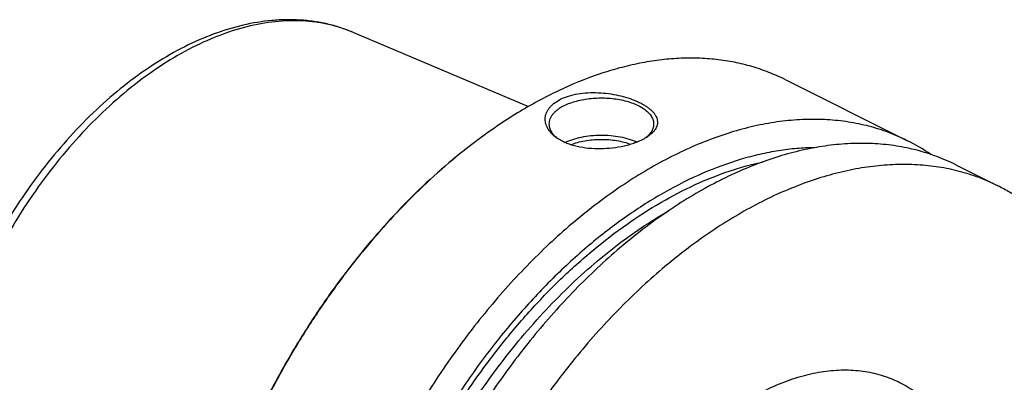
# Model space of a CAD drawing. Units: millimetres. Extents: x 0 to 594, y 0 to 420.
# Drawn here: x 53 to 147, y 121 to 156 of the extents above; entities that cross this region are included whole.
import ezdxf

# ---------------------------------------------------------------- set-up
doc = ezdxf.new("R2010")
doc.units = ezdxf.units.MM
doc.header["$LTSCALE"] = 32.67
doc.layers.add('606967884-000_CL', color=7, linetype='CONTINUOUS')

msp = doc.modelspace()

# ---------------------------------------------------------------- linework, layer by layer
at = {"layer": '606967884-000_CL', "color": 7, "linetype": 'CONTINUOUS'}
for p, q in [((84.6394, 154.3508), (101.4123, 147.2531)), ((125.9294, 149.8324), (137.6338, 143.9803)), ((142.2265, 141.6839), (146.2588, 139.6678))]:
    msp.add_line(p, q, dxfattribs=at)
for centre, radius, start, end in [((128.382, 101.4896), 53.1404, 126.869936, 127.022141), ((106.1062, 146.711), 3.1517, 230.679752, 232.817554), ((129.2028, 127.1248), 18.8464, 55.58891, 63.426327)]:
    msp.add_arc(centre, radius, start, end, dxfattribs=at)
for points, knots in [([(84.6394, 154.3508), (84.2452, 154.5176), (83.4396, 154.8175), (82.1926, 155.1623), (80.9101, 155.402), (79.5976, 155.5367), (78.2602, 155.5667), (76.4339, 155.468), (74.1048, 155.0812), (71.3101, 154.2272), (68.5162, 152.9971), (65.7504, 151.4097), (63.0389, 149.486), (60.4085, 147.2492), (57.8861, 144.725), (55.4982, 141.9426), (53.2709, 138.9337), (51.2289, 135.7329), (49.395, 132.3767), (47.7905, 128.9041), (46.8806, 126.5239), (46.4692, 125.3239)], [0, 0, 0, 0, 0.0242952, 0.0487222, 0.0733561, 0.0982697, 0.1235324, 0.1492091, 0.2020028, 0.2570739, 0.3146756, 0.3749209, 0.4377864, 0.5031265, 0.5706899, 0.6401385, 0.7110654, 0.7830131, 0.8554903, 0.927989, 1, 1, 1, 1]), ([(125.9294, 149.8324), (125.4236, 150.0853), (124.3859, 150.5467), (122.767, 151.0979), (121.0892, 151.5074), (119.358, 151.7739), (117.5787, 151.8967), (115.757, 151.8757), (113.8985, 151.711), (112.0088, 151.4033), (110.0937, 150.9535), (107.4781, 150.1555), (104.8716, 149.084), (102.2973, 147.7707), (99.6598, 146.2462), (97.7465, 144.9385), (96.4977, 144.0019)], [0, 0, 0, 0, 0.0537256, 0.1077241, 0.162261, 0.2175874, 0.2739348, 0.3315099, 0.390492, 0.4510316, 0.5132493, 0.5772365, 0.7106891, 0.7802599, 0.8517005, 1, 1, 1, 1]), ([(104.1041, 144.2665), (103.9281, 144.391), (103.6842, 144.5956), (103.4166, 144.9084), (103.2571, 145.1473), (103.1356, 145.3945), (103.0535, 145.6479), (103.012, 145.9051), (103.0121, 146.1637), (103.0546, 146.4209), (103.1395, 146.6739), (103.2665, 146.9199), (103.4348, 147.1563), (103.6433, 147.3807), (103.9822, 147.6691), (104.2779, 147.8477), (104.488, 147.9527)], [0, 0, 0, 0, 0.1375586, 0.2013361, 0.2620967, 0.3202799, 0.3764647, 0.4313653, 0.4858086, 0.5406895, 0.5969101, 0.6553152, 0.7166365, 0.7814555, 0.8501848, 1, 1, 1, 1]), ([(104.488, 147.9527), (104.7349, 148.0761), (105.2755, 148.2859), (106.1509, 148.4877), (107.0967, 148.5896), (108.0776, 148.5939), (109.0595, 148.5075), (110.0108, 148.3397), (110.9028, 148.1012), (111.591, 147.847), (112.0893, 147.6147), (112.4238, 147.4334), (112.7257, 147.2423), (112.9926, 147.0424), (113.2224, 146.8349), (113.4132, 146.6209), (113.563, 146.4011), (113.67, 146.1765), (113.7322, 145.9481), (113.7475, 145.7175), (113.715, 145.4871), (113.6347, 145.2593), (113.5073, 145.0358), (113.3341, 144.8182), (113.1165, 144.6077), (112.9502, 144.4787), (112.8608, 144.4155)], [0, 0, 0, 0, 0.0684321, 0.1430367, 0.2221621, 0.3038035, 0.3858491, 0.466232, 0.5430212, 0.6144924, 0.6477866, 0.6792496, 0.7087755, 0.7363024, 0.761825, 0.7854119, 0.8072273, 0.8275553, 0.8468172, 0.8655668, 0.8844458, 0.9041045, 0.9251172, 0.9479285, 0.9728362, 1, 1, 1, 1]), ([(104.8415, 147.3429), (105.0224, 147.4334), (105.4092, 147.5982), (106.0295, 147.7926), (106.6998, 147.9398), (107.406, 148.0367), (108.1329, 148.0811), (108.865, 148.0722), (109.5866, 148.0101), (110.2825, 147.8962), (110.9377, 147.7329), (111.5383, 147.5236), (112.072, 147.2728), (112.5276, 146.9852), (112.8957, 146.6664), (113.1287, 146.3714), (113.2583, 146.1271), (113.3267, 145.9451), (113.3679, 145.7607), (113.3771, 145.6366), (113.3771, 145.5752)], [0, 0, 0, 0, 0.0625945, 0.1298614, 0.2009391, 0.2747922, 0.3502701, 0.4261587, 0.5012278, 0.574279, 0.6441941, 0.7099888, 0.7708745, 0.8263367, 0.8762392, 0.920962, 0.9417192, 0.9616399, 0.9809722, 1, 1, 1, 1]), ([(104.8415, 147.3429), (104.7293, 147.2868), (104.516, 147.1699), (104.2227, 146.9735), (103.9689, 146.7635), (103.7571, 146.5416), (103.5893, 146.3098), (103.4676, 146.0698), (103.3937, 145.8241), (103.3771, 145.6572), (103.3771, 145.5752)], [0, 0, 0, 0, 0.1560113, 0.3021478, 0.4383311, 0.5648888, 0.682643, 0.7929887, 0.8979276, 1, 1, 1, 1]), ([(137.6338, 143.9803), (137.0474, 144.2735), (135.8387, 144.8004), (133.9435, 145.4005), (131.9715, 145.8093), (129.9313, 146.0252), (127.8315, 146.0475), (125.681, 145.8766), (123.4886, 145.5133), (121.2633, 144.9594), (119.0141, 144.2175), (116.7502, 143.2907), (114.4809, 142.1829), (112.2152, 140.8988), (109.9624, 139.4436), (107.7318, 137.8234), (105.5323, 136.0448), (103.373, 134.1152), (101.2626, 132.0423), (98.5045, 129.0762), (95.2379, 125.0623), (91.6755, 119.8637), (88.4976, 114.3293), (85.7559, 108.5495), (83.4951, 102.6181), (81.752, 96.6322), (80.9399, 92.5997), (80.6321, 90.5987)], [0, 0, 0, 0, 0.0223991, 0.0449507, 0.0678018, 0.091089, 0.1149343, 0.1394426, 0.1647003, 0.1907743, 0.2177127, 0.2455457, 0.2742865, 0.3039329, 0.3344687, 0.365865, 0.3980815, 0.4310681, 0.4647658, 0.4991077, 0.5694095, 0.6413414, 0.7141931, 0.7872214, 0.8596769, 0.9308303, 1, 1, 1, 1]), ([(103.3771, 145.5752), (103.3771, 145.518), (103.385, 145.4027), (103.4206, 145.2312), (103.4797, 145.0616), (103.5917, 144.8339), (103.7931, 144.5572), (103.9962, 144.3653), (104.1091, 144.2728)], [0, 0, 0, 0, 0.1111559, 0.223854, 0.339547, 0.4595252, 0.7161067, 1, 1, 1, 1]), ([(113.3771, 145.5752), (113.3771, 145.5181), (113.3692, 145.4031), (113.3337, 145.232), (113.2749, 145.0627), (113.1635, 144.8356), (112.9629, 144.5594), (112.7607, 144.3678), (112.6482, 144.2754)], [0, 0, 0, 0, 0.1112035, 0.2239431, 0.3396658, 0.4596581, 0.7162119, 1, 1, 1, 1]), ([(96.3845, 143.9171), (95.3836, 143.1664), (93.4037, 141.5687), (90.5568, 138.9471), (87.8037, 136.0794), (85.1648, 132.9867), (82.659, 129.6915), (80.3047, 126.2177), (78.1189, 122.5906), (76.1175, 118.8367), (74.3152, 114.9832), (72.725, 111.0583), (71.3586, 107.0906), (70.2259, 103.1088), (69.3351, 99.1421), (68.6928, 95.219), (68.3036, 91.3685), (68.2134, 88.826), (68.2134, 87.5748)], [0, 0, 0, 0, 0.0577213, 0.1172647, 0.1784345, 0.2410043, 0.3047231, 0.3693201, 0.4345105, 0.5, 0.5654895, 0.6306799, 0.695277, 0.7589957, 0.8215656, 0.8827353, 0.9422788, 1, 1, 1, 1]), ([(96.3849, 143.9171), (95.3855, 143.1634), (93.4089, 141.5606), (90.5667, 138.9331), (87.8184, 136.0614), (85.1841, 132.9665), (82.6826, 129.6706), (80.3319, 126.1974), (78.149, 122.572), (76.1496, 118.8207), (74.3481, 114.9703), (72.7576, 111.0488), (71.3895, 107.0843), (70.2536, 103.1055), (69.3583, 99.1411), (68.7099, 95.2195), (68.3132, 91.3692), (68.2169, 88.8263), (68.2136, 87.5746)], [0, 0, 0, 0, 0.0577641, 0.117335, 0.1785178, 0.2410877, 0.3047956, 0.3693733, 0.4345386, 0.4999999, 0.5654613, 0.6306266, 0.6952042, 0.7589121, 0.8214821, 0.8826649, 0.9422358, 1, 1, 1, 1]), ([(112.2662, 144.0636), (112.1239, 143.9925), (111.8237, 143.858), (111.3474, 143.6842), (110.836, 143.5338), (110.1089, 143.3656), (109.1618, 143.2285), (108.0121, 143.1841), (106.8885, 143.2638), (105.996, 143.4369), (105.3369, 143.6404), (104.8864, 143.819), (104.4751, 144.0246), (104.2222, 144.183), (104.1041, 144.2665)], [0, 0, 0, 0, 0.0562709, 0.1162075, 0.1792275, 0.2446748, 0.3800509, 0.5170295, 0.65086, 0.7776737, 0.8375471, 0.8946707, 0.9488566, 1, 1, 1, 1]), ([(104.8994, 143.8207), (105.139, 143.9366), (105.6582, 144.1401), (106.4941, 144.3564), (107.3964, 144.491), (108.3333, 144.5392), (109.2717, 144.4992), (110.1786, 144.3724), (111.0219, 144.1635), (111.5475, 143.9648), (111.7907, 143.8511)], [0, 0, 0, 0, 0.1127849, 0.2354762, 0.3652474, 0.4987659, 0.6324527, 0.7627179, 0.8861959, 1, 1, 1, 1]), ([(105.4576, 143.6063), (105.6673, 143.6894), (106.1108, 143.8353), (106.8112, 143.9915), (107.5531, 144.0889), (108.3169, 144.1249), (109.0822, 144.0986), (109.8289, 144.0107), (110.537, 143.8636), (110.9871, 143.7235), (111.2007, 143.6433)], [0, 0, 0, 0, 0.1155504, 0.2386664, 0.3671262, 0.4984315, 0.6299457, 0.759022, 0.8831317, 1, 1, 1, 1]), ([(112.8608, 144.4155), (112.7699, 144.3512), (112.5757, 144.2266), (112.3728, 144.1169), (112.2662, 144.0636)], [0, 0, 0, 0, 0.4827218, 1, 1, 1, 1]), ([(128.7651, 143.3195), (128.1919, 143.3141), (127.0312, 143.2578), (125.2791, 143.0425), (123.5007, 142.6962), (121.0683, 142.0527), (117.9879, 140.9142), (114.3263, 139.0717), (110.69, 136.7566), (107.1209, 133.9965), (103.66, 130.8237), (100.3475, 127.2753), (97.2218, 123.3929), (94.3194, 119.2218), (91.6742, 114.811), (89.3174, 110.212), (87.2764, 105.4788), (85.5752, 100.6668), (84.2337, 95.8327), (83.5803, 92.5854), (83.3202, 90.9721)], [0, 0, 0, 0, 0.0232042, 0.046988, 0.0714039, 0.0964934, 0.1487815, 0.2040018, 0.2621306, 0.3230199, 0.386419, 0.4519941, 0.5193454, 0.5880232, 0.6575424, 0.7273963, 0.7970695, 0.8660513, 0.9338488, 1, 1, 1, 1]), ([(142.2265, 141.6839), (141.6401, 141.9771), (140.4315, 142.504), (138.5363, 143.1041), (136.5643, 143.5129), (134.5241, 143.7288), (132.4243, 143.7511), (130.2738, 143.5802), (128.0814, 143.2169), (125.8561, 142.663), (123.6069, 141.9211), (121.343, 140.9943), (119.0737, 139.8865), (116.808, 138.6024), (114.5552, 137.1472), (112.3246, 135.527), (110.1251, 133.7484), (107.9658, 131.8188), (105.8554, 129.7459), (103.0973, 126.7798), (99.8307, 122.7659), (96.2683, 117.5673), (93.0904, 112.0329), (90.3487, 106.2531), (88.0878, 100.3217), (86.3447, 94.3358), (85.5327, 90.3033), (85.2248, 88.3023)], [0, 0, 0, 0, 0.0223991, 0.0449507, 0.0678018, 0.091089, 0.1149343, 0.1394426, 0.1647003, 0.1907743, 0.2177127, 0.2455457, 0.2742865, 0.3039329, 0.3344687, 0.365865, 0.3980815, 0.4310681, 0.4647658, 0.4991077, 0.5694095, 0.6413414, 0.7141931, 0.7872214, 0.8596769, 0.9308303, 1, 1, 1, 1]), ([(146.2588, 139.6678), (145.6724, 139.961), (144.4637, 140.4879), (142.5685, 141.088), (140.5965, 141.4968), (138.5563, 141.7127), (136.4565, 141.735), (134.306, 141.5641), (132.1136, 141.2008), (129.8883, 140.6469), (127.6391, 139.905), (125.3752, 138.9782), (123.1059, 137.8704), (120.8402, 136.5863), (118.5874, 135.1311), (116.3568, 133.5109), (114.1573, 131.7323), (111.998, 129.8027), (109.8876, 127.7298), (107.1295, 124.7637), (103.8629, 120.7498), (100.3005, 115.5512), (97.1226, 110.0168), (94.3809, 104.237), (92.1201, 98.3056), (90.377, 92.3197), (89.5649, 88.2872), (89.2571, 86.2862)], [0, 0, 0, 0, 0.0223991, 0.0449507, 0.0678018, 0.091089, 0.1149343, 0.1394426, 0.1647003, 0.1907743, 0.2177127, 0.2455457, 0.2742865, 0.3039329, 0.3344687, 0.365865, 0.3980815, 0.4310682, 0.4647658, 0.4991077, 0.5694095, 0.6413414, 0.7141931, 0.7872214, 0.8596769, 0.9308303, 1, 1, 1, 1]), ([(158.3872, 121.7172), (158.1764, 122.7566), (157.8005, 124.2882), (157.1686, 126.2679), (156.4741, 128.1354), (155.4682, 130.3354), (154.0291, 132.7609), (152.6433, 134.5806), (151.4368, 135.8913), (150.491, 136.7964), (149.4992, 137.6293), (148.4631, 138.3885), (147.3845, 139.0727), (146.6379, 139.4782), (146.2588, 139.6678)], [0, 0, 0, 0, 0.1418434, 0.2105724, 0.2778614, 0.4082482, 0.5335104, 0.6543264, 0.7133645, 0.7716389, 0.8292885, 0.8864611, 0.9433117, 1, 1, 1, 1])]:
    msp.add_open_spline(points, degree=3, knots=knots, dxfattribs=at)
at = {"layer": '606967884-000_CL', "color": 9, "linetype": 'CONTINUOUS'}
for points, knots in [([(84.6394, 154.3508), (84.266, 154.5088), (83.5011, 154.7922), (82.3139, 155.1147), (81.087, 155.3348), (79.8246, 155.452), (78.5306, 155.4659), (76.7458, 155.3455), (74.4492, 154.9266), (71.6741, 154.0262), (68.8758, 152.7344), (66.0881, 151.0679), (63.3437, 149.0474), (60.6758, 146.6978), (58.1165, 144.0477), (55.6969, 141.1296), (53.4464, 137.9791), (51.3926, 134.6347), (49.5605, 131.1373), (47.9726, 127.5301), (47.0832, 125.063), (46.6849, 123.8215)], [0, 0, 0, 0, 0.0226875, 0.0455698, 0.0687557, 0.0923459, 0.1164313, 0.1410914, 0.19236, 0.246576, 0.3039338, 0.364455, 0.4280137, 0.4943617, 0.5631512, 0.6339557, 0.7062887, 0.7796206, 0.8533948, 0.927043, 1, 1, 1, 1]), ([(83.9515, 91.2878), (84.1884, 92.731), (84.7705, 95.6344), (85.9395, 99.9622), (87.4044, 104.2784), (89.151, 108.5407), (91.1622, 112.7077), (93.4183, 116.7385), (95.8974, 120.5939), (98.5753, 124.2363), (101.4259, 127.6302), (104.4215, 130.7424), (107.533, 133.5428), (110.7305, 136.0039), (113.9832, 138.1017), (117.2601, 139.8157), (120.5293, 141.1285), (122.7378, 141.7421), (123.8278, 141.9725)], [0, 0, 0, 0, 0.0646804, 0.1308492, 0.1981338, 0.2661369, 0.334446, 0.4026422, 0.4703089, 0.5370407, 0.6024525, 0.6661888, 0.7279342, 0.7874236, 0.8444549, 0.8989014, 0.9507269, 1, 1, 1, 1]), ([(85.025, 91.2942), (85.2172, 92.4477), (85.6721, 94.7666), (86.5487, 98.2311), (87.6212, 101.6974), (88.8826, 105.143), (90.3249, 108.5456), (91.9386, 111.8831), (93.7133, 115.1339), (95.6375, 118.277), (97.6988, 121.2919), (99.8838, 124.1591), (102.1783, 126.8602), (104.5676, 129.3775), (107.0362, 131.6948), (109.5683, 133.7972), (112.1473, 135.6709), (113.9195, 136.7797), (114.8091, 137.2905)], [0, 0, 0, 0, 0.0621809, 0.1255701, 0.1899344, 0.2550265, 0.3205887, 0.3863563, 0.4520622, 0.51744, 0.5822276, 0.6461718, 0.7090311, 0.7705807, 0.8306162, 0.8889582, 0.9454574, 1, 1, 1, 1]), ([(123.8981, 120.0611), (124.5539, 120.389), (125.8646, 120.9693), (127.8627, 121.6109), (129.8255, 121.9952), (131.7341, 122.1172), (133.5699, 121.9744), (135.3141, 121.5666), (136.9479, 120.8971), (138.4536, 119.9728), (139.8149, 118.8041), (141.0183, 117.4042), (142.0527, 115.7883), (142.9092, 113.9731), (143.5807, 111.9765), (144.0615, 109.8176), (144.3477, 107.5171), (144.4059, 105.9369), (144.4041, 105.1298)], [0, 0, 0, 0, 0.0690621, 0.1347605, 0.1972823, 0.2569763, 0.3143592, 0.3701058, 0.4250164, 0.4799602, 0.5358039, 0.5933397, 0.6532315, 0.7159834, 0.7819314, 0.8512511, 0.9239727, 1, 1, 1, 1])]:
    msp.add_open_spline(points, degree=3, knots=knots, dxfattribs=at)

doc.saveas('drawing.dxf')
